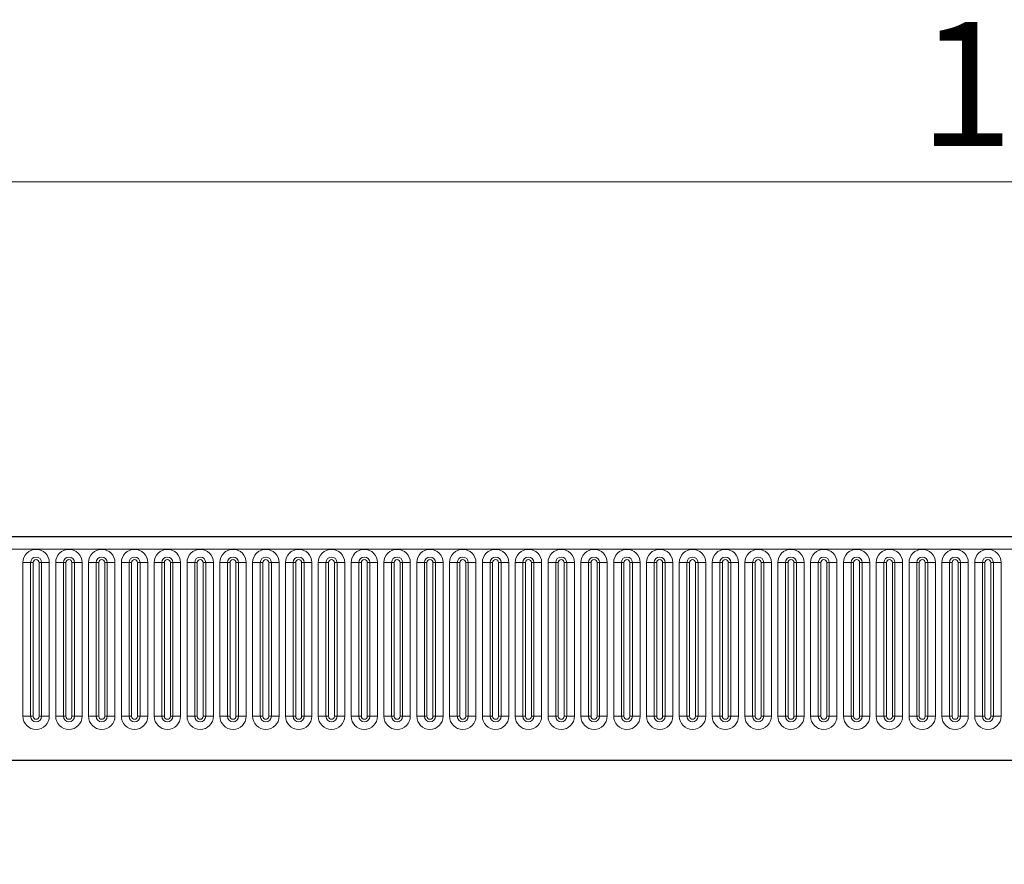
# Model space of a CAD drawing. Units: millimetres. Extents: x 0 to 420, y 0 to 297.
# Drawn here: x 279 to 307, y 235 to 259 of the extents above; entities that cross this region are included whole.
import ezdxf

# ---------------------------------------------------------------- set-up
doc = ezdxf.new("R2010")
doc.units = ezdxf.units.MM
doc.styles.add('SLDTEXTSTYLE1', font='TXT', dxfattribs={"width": 0.75})
doc.dimstyles.new('SLDDIMSTYLE2', dxfattribs={"dimtxt": 3.5, "dimasz": 3.302, "dimexe": 0, "dimexo": 0.0625, "dimgap": 0.875, "dimtad": 1, "dimlfac": 6, "dimrnd": 1e-09, "dimzin": 12, "dimdsep": 46, "dimtxsty": 'SLDTEXTSTYLE1', "dimsah": 1, "dimcen": 0.09, "dimadec": 0, "dimazin": 3, "dimtfac": 1, "dimtofl": 0, "dimtmove": 0, "dimatfit": 3, "dimfxl": 0, "dimfrac": 2, "dimtolj": 1, "dimtzin": 12, "dimarcsym": 0})

# ---------------------------------------------------------------- blocks, each defined once
blk = doc.blocks.new('_D_8')
at = {"color": 179, "linetype": 'Continuous', "lineweight": 18}
for p, q in [((226.035, 241.584), (226.035, 255.184)), ((392.702, 235.949), (392.702, 255.184)), ((226.035, 254.184), (392.702, 254.184))]:
    blk.add_line(p, q, dxfattribs=at)
for points in [[(226.035, 254.184), (229.337, 253.676), (229.337, 254.692)], [(392.702, 254.184), (389.4, 254.692), (389.4, 253.676)]]:
    blk.add_solid(points, dxfattribs=at)
at = {"color": 179, "linetype": 'Continuous', "lineweight": 18, "insert": (304.196, 258.696), "char_height": 3.5, "attachment_point": 1, "style": 'SLDTEXTSTYLE1'}
blk.add_mtext('1000', dxfattribs=at)

msp = doc.modelspace()

# ---------------------------------------------------------------- linework, layer by layer
at = {"color": 7, "linetype": 'Continuous', "lineweight": 25}
for p, q in [((392.5352, 244.184), (226.2019, 244.184)), ((231.2382, 237.884), (387.4989, 237.884))]:
    msp.add_line(p, q, dxfattribs=at)
at = {"color": 8, "linetype": 'Continuous', "lineweight": 18}
for p, q in [((226.2019, 243.8298), (392.5352, 243.8298)), ((278.9341, 239.1215), (278.9341, 243.4548)), ((279.1506, 243.4548), (278.9341, 243.4548)), ((279.1506, 243.4548), (279.1506, 239.1215)), ((279.2227, 243.4548), (279.1506, 243.4548)), ((279.2227, 239.1215), (279.2227, 243.4548)), ((279.4616, 243.4548), (279.3894, 243.4548)), ((279.3894, 239.1215), (279.3894, 243.4548)), ((279.4616, 239.1215), (279.4616, 243.4548)), ((279.6781, 243.4548), (279.4616, 243.4548)), ((279.6781, 243.4548), (279.6781, 239.1215)), ((279.8591, 239.1215), (279.8591, 243.4548)), ((280.0756, 243.4548), (279.8591, 243.4548)), ((280.0756, 243.4548), (280.0756, 239.1215)), ((280.1477, 243.4548), (280.0756, 243.4548)), ((280.1477, 239.1215), (280.1477, 243.4548)), ((280.3144, 239.1215), (280.3144, 243.4548)), ((280.3866, 243.4548), (280.3144, 243.4548)), ((280.3866, 239.1215), (280.3866, 243.4548)), ((280.6031, 243.4548), (280.3866, 243.4548)), ((280.6031, 243.4548), (280.6031, 239.1215)), ((280.7841, 239.1215), (280.7841, 243.4548)), ((281.0006, 243.4548), (280.7841, 243.4548)), ((281.0006, 243.4548), (281.0006, 239.1215)), ((281.0727, 243.4548), (281.0006, 243.4548)), ((281.0727, 239.1215), (281.0727, 243.4548)), ((281.2394, 239.1215), (281.2394, 243.4548)), ((281.3116, 243.4548), (281.2394, 243.4548)), ((281.3116, 239.1215), (281.3116, 243.4548)), ((281.5281, 243.4548), (281.3116, 243.4548)), ((281.5281, 243.4548), (281.5281, 239.1215)), ((281.7091, 239.1215), (281.7091, 243.4548)), ((281.9256, 243.4548), (281.7091, 243.4548)), ((281.9256, 243.4548), (281.9256, 239.1215)), ((281.9977, 243.4548), (281.9256, 243.4548)), ((281.9977, 239.1215), (281.9977, 243.4548)), ((282.2366, 243.4548), (282.1644, 243.4548)), ((282.1644, 239.1215), (282.1644, 243.4548)), ((282.2366, 239.1215), (282.2366, 243.4548)), ((282.4531, 243.4548), (282.2366, 243.4548)), ((282.4531, 243.4548), (282.4531, 239.1215)), ((282.6341, 239.1215), (282.6341, 243.4548)), ((282.8506, 243.4548), (282.6341, 243.4548)), ((282.8506, 243.4548), (282.8506, 239.1215)), ((282.9227, 243.4548), (282.8506, 243.4548)), ((282.9227, 239.1215), (282.9227, 243.4548)), ((283.0894, 239.1215), (283.0894, 243.4548)), ((283.1616, 243.4548), (283.0894, 243.4548)), ((283.1616, 239.1215), (283.1616, 243.4548)), ((283.3781, 243.4548), (283.1616, 243.4548)), ((283.3781, 243.4548), (283.3781, 239.1215)), ((283.5591, 239.1215), (283.5591, 243.4548)), ((283.7756, 243.4548), (283.5591, 243.4548)), ((283.7756, 243.4548), (283.7756, 239.1215)), ((283.8477, 243.4548), (283.7756, 243.4548)), ((283.8477, 239.1215), (283.8477, 243.4548)), ((284.0866, 243.4548), (284.0144, 243.4548)), ((284.0144, 239.1215), (284.0144, 243.4548)), ((284.0866, 239.1215), (284.0866, 243.4548)), ((284.3031, 243.4548), (284.0866, 243.4548)), ((284.3031, 243.4548), (284.3031, 239.1215)), ((284.4841, 239.1215), (284.4841, 243.4548)), ((284.7006, 243.4548), (284.4841, 243.4548)), ((284.7006, 243.4548), (284.7006, 239.1215)), ((284.7727, 243.4548), (284.7006, 243.4548)), ((284.7727, 239.1215), (284.7727, 243.4548)), ((285.0116, 243.4548), (284.9394, 243.4548)), ((284.9394, 239.1215), (284.9394, 243.4548)), ((285.0116, 239.1215), (285.0116, 243.4548)), ((285.2281, 243.4548), (285.0116, 243.4548)), ((285.2281, 243.4548), (285.2281, 239.1215)), ((285.4091, 239.1215), (285.4091, 243.4548)), ((285.6256, 243.4548), (285.4091, 243.4548)), ((285.6256, 243.4548), (285.6256, 239.1215)), ((285.6977, 243.4548), (285.6256, 243.4548)), ((285.6977, 239.1215), (285.6977, 243.4548)), ((285.8644, 239.1215), (285.8644, 243.4548)), ((285.9366, 243.4548), (285.8644, 243.4548)), ((285.9366, 239.1215), (285.9366, 243.4548)), ((286.1531, 243.4548), (285.9366, 243.4548)), ((286.1531, 243.4548), (286.1531, 239.1215)), ((286.3341, 239.1215), (286.3341, 243.4548)), ((286.5506, 243.4548), (286.3341, 243.4548)), ((286.5506, 243.4548), (286.5506, 239.1215)), ((286.6227, 243.4548), (286.5506, 243.4548)), ((286.6227, 239.1215), (286.6227, 243.4548)), ((286.8616, 243.4548), (286.7894, 243.4548)), ((286.7894, 239.1215), (286.7894, 243.4548)), ((286.8616, 239.1215), (286.8616, 243.4548)), ((287.0781, 243.4548), (286.8616, 243.4548)), ((287.0781, 243.4548), (287.0781, 239.1215)), ((287.2591, 239.1215), (287.2591, 243.4548)), ((287.4756, 243.4548), (287.2591, 243.4548)), ((287.4756, 243.4548), (287.4756, 239.1215)), ((287.5477, 243.4548), (287.4756, 243.4548)), ((287.5477, 239.1215), (287.5477, 243.4548)), ((287.7866, 243.4548), (287.7144, 243.4548)), ((287.7144, 239.1215), (287.7144, 243.4548)), ((287.7866, 239.1215), (287.7866, 243.4548)), ((288.0031, 243.4548), (287.7866, 243.4548)), ((288.0031, 243.4548), (288.0031, 239.1215)), ((288.1841, 239.1215), (288.1841, 243.4548)), ((288.4006, 243.4548), (288.1841, 243.4548)), ((288.4006, 243.4548), (288.4006, 239.1215)), ((288.4727, 243.4548), (288.4006, 243.4548)), ((288.4727, 239.1215), (288.4727, 243.4548)), ((288.6394, 239.1215), (288.6394, 243.4548)), ((288.7116, 243.4548), (288.6394, 243.4548)), ((288.7116, 239.1215), (288.7116, 243.4548)), ((288.9281, 243.4548), (288.7116, 243.4548)), ((288.9281, 243.4548), (288.9281, 239.1215)), ((289.1091, 239.1215), (289.1091, 243.4548)), ((289.3256, 243.4548), (289.1091, 243.4548)), ((289.3256, 243.4548), (289.3256, 239.1215)), ((289.3977, 243.4548), (289.3256, 243.4548)), ((289.3977, 239.1215), (289.3977, 243.4548)), ((289.5644, 239.1215), (289.5644, 243.4548)), ((289.6366, 243.4548), (289.5644, 243.4548)), ((289.6366, 239.1215), (289.6366, 243.4548)), ((289.8531, 243.4548), (289.6366, 243.4548)), ((289.8531, 243.4548), (289.8531, 239.1215)), ((290.0341, 239.1215), (290.0341, 243.4548)), ((290.2506, 243.4548), (290.0341, 243.4548)), ((290.2506, 243.4548), (290.2506, 239.1215)), ((290.3227, 243.4548), (290.2506, 243.4548)), ((290.3227, 239.1215), (290.3227, 243.4548)), ((290.4894, 239.1215), (290.4894, 243.4548)), ((290.5616, 243.4548), (290.4894, 243.4548)), ((290.5616, 239.1215), (290.5616, 243.4548)), ((290.7781, 243.4548), (290.5616, 243.4548)), ((290.7781, 243.4548), (290.7781, 239.1215)), ((290.9591, 239.1215), (290.9591, 243.4548)), ((291.1756, 243.4548), (290.9591, 243.4548)), ((291.1756, 243.4548), (291.1756, 239.1215)), ((291.2477, 243.4548), (291.1756, 243.4548)), ((291.2477, 239.1215), (291.2477, 243.4548)), ((291.4144, 239.1215), (291.4144, 243.4548)), ((291.4866, 243.4548), (291.4144, 243.4548)), ((291.4866, 239.1215), (291.4866, 243.4548)), ((291.7031, 243.4548), (291.4866, 243.4548)), ((291.7031, 243.4548), (291.7031, 239.1215)), ((291.8841, 239.1215), (291.8841, 243.4548)), ((292.1006, 243.4548), (291.8841, 243.4548)), ((292.1006, 243.4548), (292.1006, 239.1215)), ((292.1727, 243.4548), (292.1006, 243.4548)), ((292.1727, 239.1215), (292.1727, 243.4548)), ((292.3394, 239.1215), (292.3394, 243.4548)), ((292.4116, 243.4548), (292.3394, 243.4548)), ((292.4116, 239.1215), (292.4116, 243.4548)), ((292.6281, 243.4548), (292.4116, 243.4548)), ((292.6281, 243.4548), (292.6281, 239.1215)), ((292.8091, 239.1215), (292.8091, 243.4548)), ((293.0256, 243.4548), (292.8091, 243.4548)), ((293.0256, 243.4548), (293.0256, 239.1215)), ((293.0977, 243.4548), (293.0256, 243.4548)), ((293.0977, 239.1215), (293.0977, 243.4548)), ((293.3366, 243.4548), (293.2644, 243.4548)), ((293.2644, 239.1215), (293.2644, 243.4548)), ((293.3366, 239.1215), (293.3366, 243.4548)), ((293.5531, 243.4548), (293.3366, 243.4548)), ((293.5531, 243.4548), (293.5531, 239.1215)), ((293.7341, 239.1215), (293.7341, 243.4548)), ((293.9506, 243.4548), (293.7341, 243.4548)), ((293.9506, 243.4548), (293.9506, 239.1215)), ((294.0227, 243.4548), (293.9506, 243.4548)), ((294.0227, 239.1215), (294.0227, 243.4548)), ((294.1894, 239.1215), (294.1894, 243.4548)), ((294.2616, 243.4548), (294.1894, 243.4548)), ((294.2616, 239.1215), (294.2616, 243.4548)), ((294.4781, 243.4548), (294.2616, 243.4548)), ((294.4781, 243.4548), (294.4781, 239.1215)), ((294.6591, 239.1215), (294.6591, 243.4548)), ((294.8756, 243.4548), (294.6591, 243.4548)), ((294.8756, 243.4548), (294.8756, 239.1215)), ((294.9477, 243.4548), (294.8756, 243.4548)), ((294.9477, 239.1215), (294.9477, 243.4548)), ((295.1866, 243.4548), (295.1144, 243.4548)), ((295.1144, 239.1215), (295.1144, 243.4548)), ((295.1866, 239.1215), (295.1866, 243.4548)), ((295.4031, 243.4548), (295.1866, 243.4548)), ((295.4031, 243.4548), (295.4031, 239.1215)), ((295.5841, 239.1215), (295.5841, 243.4548)), ((295.8006, 243.4548), (295.5841, 243.4548)), ((295.8006, 243.4548), (295.8006, 239.1215)), ((295.8727, 243.4548), (295.8006, 243.4548)), ((295.8727, 239.1215), (295.8727, 243.4548)), ((296.1116, 243.4548), (296.0394, 243.4548)), ((296.0394, 239.1215), (296.0394, 243.4548)), ((296.1116, 239.1215), (296.1116, 243.4548)), ((296.3281, 243.4548), (296.1116, 243.4548)), ((296.3281, 243.4548), (296.3281, 239.1215)), ((296.5091, 239.1215), (296.5091, 243.4548)), ((296.7256, 243.4548), (296.5091, 243.4548)), ((296.7256, 243.4548), (296.7256, 239.1215)), ((296.7977, 243.4548), (296.7256, 243.4548)), ((296.7977, 239.1215), (296.7977, 243.4548)), ((297.0366, 243.4548), (296.9644, 243.4548)), ((296.9644, 239.1215), (296.9644, 243.4548)), ((297.0366, 239.1215), (297.0366, 243.4548)), ((297.2531, 243.4548), (297.0366, 243.4548)), ((297.2531, 243.4548), (297.2531, 239.1215)), ((297.4341, 239.1215), (297.4341, 243.4548)), ((297.6506, 243.4548), (297.4341, 243.4548)), ((297.6506, 243.4548), (297.6506, 239.1215)), ((297.7227, 243.4548), (297.6506, 243.4548)), ((297.7227, 239.1215), (297.7227, 243.4548)), ((297.8894, 239.1215), (297.8894, 243.4548)), ((297.9616, 243.4548), (297.8894, 243.4548)), ((297.9616, 239.1215), (297.9616, 243.4548)), ((298.1781, 243.4548), (297.9616, 243.4548)), ((298.1781, 243.4548), (298.1781, 239.1215)), ((298.3591, 239.1215), (298.3591, 243.4548)), ((298.5756, 243.4548), (298.3591, 243.4548)), ((298.5756, 243.4548), (298.5756, 239.1215)), ((298.6477, 243.4548), (298.5756, 243.4548)), ((298.6477, 239.1215), (298.6477, 243.4548)), ((298.8144, 239.1215), (298.8144, 243.4548)), ((298.8866, 243.4548), (298.8144, 243.4548)), ((298.8866, 239.1215), (298.8866, 243.4548)), ((299.1031, 243.4548), (298.8866, 243.4548)), ((299.1031, 243.4548), (299.1031, 239.1215)), ((299.2841, 239.1215), (299.2841, 243.4548)), ((299.5006, 243.4548), (299.2841, 243.4548)), ((299.5006, 243.4548), (299.5006, 239.1215)), ((299.5727, 243.4548), (299.5006, 243.4548)), ((299.5727, 239.1215), (299.5727, 243.4548)), ((299.7394, 239.1215), (299.7394, 243.4548)), ((299.8116, 243.4548), (299.7394, 243.4548)), ((299.8116, 239.1215), (299.8116, 243.4548)), ((300.0281, 243.4548), (299.8116, 243.4548)), ((300.0281, 243.4548), (300.0281, 239.1215)), ((300.2091, 239.1215), (300.2091, 243.4548)), ((300.4256, 243.4548), (300.2091, 243.4548)), ((300.4256, 243.4548), (300.4256, 239.1215)), ((300.4977, 243.4548), (300.4256, 243.4548)), ((300.4977, 239.1215), (300.4977, 243.4548)), ((300.7366, 243.4548), (300.6644, 243.4548)), ((300.6644, 239.1215), (300.6644, 243.4548)), ((300.7366, 239.1215), (300.7366, 243.4548)), ((300.9531, 243.4548), (300.7366, 243.4548)), ((300.9531, 243.4548), (300.9531, 239.1215)), ((301.1341, 239.1215), (301.1341, 243.4548)), ((301.3506, 243.4548), (301.1341, 243.4548)), ((301.3506, 243.4548), (301.3506, 239.1215)), ((301.4227, 243.4548), (301.3506, 243.4548)), ((301.4227, 239.1215), (301.4227, 243.4548)), ((301.6616, 243.4548), (301.5894, 243.4548)), ((301.5894, 239.1215), (301.5894, 243.4548)), ((301.6616, 239.1215), (301.6616, 243.4548)), ((301.8781, 243.4548), (301.6616, 243.4548)), ((301.8781, 243.4548), (301.8781, 239.1215)), ((302.0591, 239.1215), (302.0591, 243.4548)), ((302.2756, 243.4548), (302.0591, 243.4548)), ((302.2756, 243.4548), (302.2756, 239.1215)), ((302.3477, 243.4548), (302.2756, 243.4548)), ((302.3477, 239.1215), (302.3477, 243.4548)), ((302.5866, 243.4548), (302.5144, 243.4548)), ((302.5144, 239.1215), (302.5144, 243.4548)), ((302.5866, 239.1215), (302.5866, 243.4548)), ((302.8031, 243.4548), (302.5866, 243.4548)), ((302.8031, 243.4548), (302.8031, 239.1215)), ((302.9841, 239.1215), (302.9841, 243.4548)), ((303.2006, 243.4548), (302.9841, 243.4548)), ((303.2006, 243.4548), (303.2006, 239.1215)), ((303.2727, 243.4548), (303.2006, 243.4548)), ((303.2727, 239.1215), (303.2727, 243.4548)), ((303.4394, 239.1215), (303.4394, 243.4548)), ((303.5116, 243.4548), (303.4394, 243.4548)), ((303.5116, 239.1215), (303.5116, 243.4548)), ((303.7281, 243.4548), (303.5116, 243.4548)), ((303.7281, 243.4548), (303.7281, 239.1215)), ((303.9091, 239.1215), (303.9091, 243.4548)), ((304.1256, 243.4548), (303.9091, 243.4548)), ((304.1256, 243.4548), (304.1256, 239.1215)), ((304.1977, 243.4548), (304.1256, 243.4548)), ((304.1977, 239.1215), (304.1977, 243.4548)), ((304.3644, 239.1215), (304.3644, 243.4548)), ((304.4366, 243.4548), (304.3644, 243.4548)), ((304.4366, 239.1215), (304.4366, 243.4548)), ((304.6531, 243.4548), (304.4366, 243.4548)), ((304.6531, 243.4548), (304.6531, 239.1215)), ((304.8341, 239.1215), (304.8341, 243.4548)), ((305.0506, 243.4548), (304.8341, 243.4548)), ((305.0506, 243.4548), (305.0506, 239.1215)), ((305.1227, 243.4548), (305.0506, 243.4548)), ((305.1227, 239.1215), (305.1227, 243.4548)), ((305.3616, 243.4548), (305.2894, 243.4548)), ((305.2894, 239.1215), (305.2894, 243.4548)), ((305.3616, 239.1215), (305.3616, 243.4548)), ((305.5781, 243.4548), (305.3616, 243.4548)), ((305.5781, 243.4548), (305.5781, 239.1215)), ((305.7591, 239.1215), (305.7591, 243.4548)), ((305.9756, 243.4548), (305.7591, 243.4548)), ((305.9756, 243.4548), (305.9756, 239.1215)), ((306.0477, 243.4548), (305.9756, 243.4548)), ((306.0477, 239.1215), (306.0477, 243.4548)), ((306.2144, 239.1215), (306.2144, 243.4548)), ((306.2866, 243.4548), (306.2144, 243.4548)), ((306.2866, 239.1215), (306.2866, 243.4548)), ((306.5031, 243.4548), (306.2866, 243.4548)), ((306.5031, 243.4548), (306.5031, 239.1215)), ((279.1506, 239.1215), (278.9341, 239.1215)), ((279.2227, 239.1215), (279.1506, 239.1215)), ((279.4616, 239.1215), (279.3894, 239.1215)), ((279.6781, 239.1215), (279.4616, 239.1215)), ((280.0756, 239.1215), (279.8591, 239.1215)), ((280.1477, 239.1215), (280.0756, 239.1215)), ((280.3866, 239.1215), (280.3144, 239.1215)), ((280.6031, 239.1215), (280.3866, 239.1215)), ((281.0006, 239.1215), (280.7841, 239.1215)), ((281.0727, 239.1215), (281.0006, 239.1215)), ((281.3116, 239.1215), (281.2394, 239.1215)), ((281.5281, 239.1215), (281.3116, 239.1215)), ((281.9256, 239.1215), (281.7091, 239.1215)), ((281.9977, 239.1215), (281.9256, 239.1215)), ((282.2366, 239.1215), (282.1644, 239.1215)), ((282.4531, 239.1215), (282.2366, 239.1215)), ((282.8506, 239.1215), (282.6341, 239.1215)), ((282.9227, 239.1215), (282.8506, 239.1215)), ((283.1616, 239.1215), (283.0894, 239.1215)), ((283.3781, 239.1215), (283.1616, 239.1215)), ((283.7756, 239.1215), (283.5591, 239.1215)), ((283.8477, 239.1215), (283.7756, 239.1215)), ((284.0866, 239.1215), (284.0144, 239.1215)), ((284.3031, 239.1215), (284.0866, 239.1215)), ((284.7006, 239.1215), (284.4841, 239.1215)), ((284.7727, 239.1215), (284.7006, 239.1215)), ((285.0116, 239.1215), (284.9394, 239.1215)), ((285.2281, 239.1215), (285.0116, 239.1215)), ((285.6256, 239.1215), (285.4091, 239.1215)), ((285.6977, 239.1215), (285.6256, 239.1215)), ((285.9366, 239.1215), (285.8644, 239.1215)), ((286.1531, 239.1215), (285.9366, 239.1215)), ((286.5506, 239.1215), (286.3341, 239.1215)), ((286.6227, 239.1215), (286.5506, 239.1215)), ((286.8616, 239.1215), (286.7894, 239.1215)), ((287.0781, 239.1215), (286.8616, 239.1215)), ((287.4756, 239.1215), (287.2591, 239.1215)), ((287.5477, 239.1215), (287.4756, 239.1215)), ((287.7866, 239.1215), (287.7144, 239.1215)), ((288.0031, 239.1215), (287.7866, 239.1215)), ((288.4006, 239.1215), (288.1841, 239.1215)), ((288.4727, 239.1215), (288.4006, 239.1215)), ((288.7116, 239.1215), (288.6394, 239.1215)), ((288.9281, 239.1215), (288.7116, 239.1215)), ((289.3256, 239.1215), (289.1091, 239.1215)), ((289.3977, 239.1215), (289.3256, 239.1215)), ((289.6366, 239.1215), (289.5644, 239.1215)), ((289.8531, 239.1215), (289.6366, 239.1215)), ((290.2506, 239.1215), (290.0341, 239.1215)), ((290.3227, 239.1215), (290.2506, 239.1215)), ((290.5616, 239.1215), (290.4894, 239.1215)), ((290.7781, 239.1215), (290.5616, 239.1215)), ((291.1756, 239.1215), (290.9591, 239.1215)), ((291.2477, 239.1215), (291.1756, 239.1215)), ((291.4866, 239.1215), (291.4144, 239.1215)), ((291.7031, 239.1215), (291.4866, 239.1215)), ((292.1006, 239.1215), (291.8841, 239.1215)), ((292.1727, 239.1215), (292.1006, 239.1215)), ((292.4116, 239.1215), (292.3394, 239.1215)), ((292.6281, 239.1215), (292.4116, 239.1215)), ((293.0256, 239.1215), (292.8091, 239.1215)), ((293.0977, 239.1215), (293.0256, 239.1215)), ((293.3366, 239.1215), (293.2644, 239.1215)), ((293.5531, 239.1215), (293.3366, 239.1215)), ((293.9506, 239.1215), (293.7341, 239.1215)), ((294.0227, 239.1215), (293.9506, 239.1215)), ((294.2616, 239.1215), (294.1894, 239.1215)), ((294.4781, 239.1215), (294.2616, 239.1215)), ((294.8756, 239.1215), (294.6591, 239.1215)), ((294.9477, 239.1215), (294.8756, 239.1215)), ((295.1866, 239.1215), (295.1144, 239.1215)), ((295.4031, 239.1215), (295.1866, 239.1215)), ((295.8006, 239.1215), (295.5841, 239.1215)), ((295.8727, 239.1215), (295.8006, 239.1215)), ((296.1116, 239.1215), (296.0394, 239.1215)), ((296.3281, 239.1215), (296.1116, 239.1215)), ((296.7256, 239.1215), (296.5091, 239.1215)), ((296.7977, 239.1215), (296.7256, 239.1215)), ((297.0366, 239.1215), (296.9644, 239.1215)), ((297.2531, 239.1215), (297.0366, 239.1215)), ((297.6506, 239.1215), (297.4341, 239.1215)), ((297.7227, 239.1215), (297.6506, 239.1215)), ((297.9616, 239.1215), (297.8894, 239.1215)), ((298.1781, 239.1215), (297.9616, 239.1215)), ((298.5756, 239.1215), (298.3591, 239.1215)), ((298.6477, 239.1215), (298.5756, 239.1215)), ((298.8866, 239.1215), (298.8144, 239.1215)), ((299.1031, 239.1215), (298.8866, 239.1215)), ((299.5006, 239.1215), (299.2841, 239.1215)), ((299.5727, 239.1215), (299.5006, 239.1215)), ((299.8116, 239.1215), (299.7394, 239.1215)), ((300.0281, 239.1215), (299.8116, 239.1215)), ((300.4256, 239.1215), (300.2091, 239.1215)), ((300.4977, 239.1215), (300.4256, 239.1215)), ((300.7366, 239.1215), (300.6644, 239.1215)), ((300.9531, 239.1215), (300.7366, 239.1215)), ((301.3506, 239.1215), (301.1341, 239.1215)), ((301.4227, 239.1215), (301.3506, 239.1215)), ((301.6616, 239.1215), (301.5894, 239.1215)), ((301.8781, 239.1215), (301.6616, 239.1215)), ((302.2756, 239.1215), (302.0591, 239.1215)), ((302.3477, 239.1215), (302.2756, 239.1215)), ((302.5866, 239.1215), (302.5144, 239.1215)), ((302.8031, 239.1215), (302.5866, 239.1215)), ((303.2006, 239.1215), (302.9841, 239.1215)), ((303.2727, 239.1215), (303.2006, 239.1215)), ((303.5116, 239.1215), (303.4394, 239.1215)), ((303.7281, 239.1215), (303.5116, 239.1215)), ((304.1256, 239.1215), (303.9091, 239.1215)), ((304.1977, 239.1215), (304.1256, 239.1215)), ((304.4366, 239.1215), (304.3644, 239.1215)), ((304.6531, 239.1215), (304.4366, 239.1215)), ((305.0506, 239.1215), (304.8341, 239.1215)), ((305.1227, 239.1215), (305.0506, 239.1215)), ((305.3616, 239.1215), (305.2894, 239.1215)), ((305.5781, 239.1215), (305.3616, 239.1215)), ((305.9756, 239.1215), (305.7591, 239.1215)), ((306.0477, 239.1215), (305.9756, 239.1215)), ((306.2866, 239.1215), (306.2144, 239.1215)), ((306.5031, 239.1215), (306.2866, 239.1215)), ((231.2382, 237.884), (387.4989, 237.884))]:
    msp.add_line(p, q, dxfattribs=at)
for centre, radius, start, end in [((279.3061, 243.4548), 0.372, 0, 180), ((280.2311, 243.4548), 0.372, 0, 180), ((281.1561, 243.4548), 0.372, 0, 180), ((282.0811, 243.4548), 0.372, 0, 180), ((283.0061, 243.4548), 0.372, 0, 180), ((283.9311, 243.4548), 0.372, 0, 180), ((284.8561, 243.4548), 0.372, 0, 180), ((285.7811, 243.4548), 0.372, 0, 180), ((286.7061, 243.4548), 0.372, 0, 180), ((287.6311, 243.4548), 0.372, 0, 180), ((288.5561, 243.4548), 0.372, 0, 180), ((289.4811, 243.4548), 0.372, 0, 180), ((290.4061, 243.4548), 0.372, 0, 180), ((291.3311, 243.4548), 0.372, 0, 180), ((292.2561, 243.4548), 0.372, 0, 180), ((293.1811, 243.4548), 0.372, 0, 180), ((294.1061, 243.4548), 0.372, 0, 180), ((295.0311, 243.4548), 0.372, 0, 180), ((295.9561, 243.4548), 0.372, 0, 180), ((296.8811, 243.4548), 0.372, 0, 180), ((297.8061, 243.4548), 0.372, 0, 180), ((298.7311, 243.4548), 0.372, 0, 180), ((299.6561, 243.4548), 0.372, 0, 180), ((300.5811, 243.4548), 0.372, 0, 180), ((301.5061, 243.4548), 0.372, 0, 180), ((302.4311, 243.4548), 0.372, 0, 180), ((303.3561, 243.4548), 0.372, 0, 180), ((304.2811, 243.4548), 0.372, 0, 180), ((305.2061, 243.4548), 0.372, 0, 180), ((306.1311, 243.4548), 0.372, 0, 180), ((279.3061, 243.4548), 0.1555, 0, 180), ((279.3061, 243.4548), 0.0833, 0, 180), ((280.2311, 243.4548), 0.1555, 0, 180), ((280.2311, 243.4548), 0.0833, 0, 180), ((281.1561, 243.4548), 0.1555, 0, 180), ((281.1561, 243.4548), 0.0833, 0, 180), ((282.0811, 243.4548), 0.1555, 0, 180), ((282.0811, 243.4548), 0.0833, 0, 180), ((283.0061, 243.4548), 0.1555, 0, 180), ((283.0061, 243.4548), 0.0833, 0, 180), ((283.9311, 243.4548), 0.1555, 0, 180), ((283.9311, 243.4548), 0.0833, 0, 180), ((284.8561, 243.4548), 0.1555, 0, 180), ((284.8561, 243.4548), 0.0833, 0, 180), ((285.7811, 243.4548), 0.1555, 0, 180), ((285.7811, 243.4548), 0.0833, 0, 180), ((286.7061, 243.4548), 0.1555, 0, 180), ((286.7061, 243.4548), 0.0833, 0, 180), ((287.6311, 243.4548), 0.1555, 0, 180), ((287.6311, 243.4548), 0.0833, 0, 180), ((288.5561, 243.4548), 0.1555, 0, 180), ((288.5561, 243.4548), 0.0833, 0, 180), ((289.4811, 243.4548), 0.1555, 0, 180), ((289.4811, 243.4548), 0.0833, 0, 180), ((290.4061, 243.4548), 0.1555, 0, 180), ((290.4061, 243.4548), 0.0833, 0, 180), ((291.3311, 243.4548), 0.1555, 0, 180), ((291.3311, 243.4548), 0.0833, 0, 180), ((292.2561, 243.4548), 0.1555, 0, 180), ((292.2561, 243.4548), 0.0833, 0, 180), ((293.1811, 243.4548), 0.1555, 0, 180), ((293.1811, 243.4548), 0.0833, 0, 180), ((294.1061, 243.4548), 0.1555, 0, 180), ((294.1061, 243.4548), 0.0833, 0, 180), ((295.0311, 243.4548), 0.1555, 0, 180), ((295.0311, 243.4548), 0.0833, 0, 180), ((295.9561, 243.4548), 0.1555, 0, 180), ((295.9561, 243.4548), 0.0833, 0, 180), ((296.8811, 243.4548), 0.1555, 0, 180), ((296.8811, 243.4548), 0.0833, 0, 180), ((297.8061, 243.4548), 0.1555, 0, 180), ((297.8061, 243.4548), 0.0833, 0, 180), ((298.7311, 243.4548), 0.1555, 0, 180), ((298.7311, 243.4548), 0.0833, 0, 180), ((299.6561, 243.4548), 0.1555, 0, 180), ((299.6561, 243.4548), 0.0833, 0, 180), ((300.5811, 243.4548), 0.1555, 0, 180), ((300.5811, 243.4548), 0.0833, 0, 180), ((301.5061, 243.4548), 0.1555, 0, 180), ((301.5061, 243.4548), 0.0833, 0, 180), ((302.4311, 243.4548), 0.1555, 0, 180), ((302.4311, 243.4548), 0.0833, 0, 180), ((303.3561, 243.4548), 0.1555, 0, 180), ((303.3561, 243.4548), 0.0833, 0, 180), ((304.2811, 243.4548), 0.1555, 0, 180), ((304.2811, 243.4548), 0.0833, 0, 180), ((305.2061, 243.4548), 0.1555, 0, 180), ((305.2061, 243.4548), 0.0833, 0, 180), ((306.1311, 243.4548), 0.1555, 0, 180), ((306.1311, 243.4548), 0.0833, 0, 180), ((279.3061, 239.1215), 0.372, 180, 0), ((279.3061, 239.1215), 0.1555, 180, 0), ((279.3061, 239.1215), 0.0833, 180, 0), ((280.2311, 239.1215), 0.372, 180, 0), ((280.2311, 239.1215), 0.1555, 180, 0), ((280.2311, 239.1215), 0.0833, 180, 0), ((281.1561, 239.1215), 0.372, 180, 0), ((281.1561, 239.1215), 0.1555, 180, 0), ((281.1561, 239.1215), 0.0833, 180, 0), ((282.0811, 239.1215), 0.372, 180, 0), ((282.0811, 239.1215), 0.1555, 180, 0), ((282.0811, 239.1215), 0.0833, 180, 0), ((283.0061, 239.1215), 0.372, 180, 0), ((283.0061, 239.1215), 0.1555, 180, 0), ((283.0061, 239.1215), 0.0833, 180, 0), ((283.9311, 239.1215), 0.372, 180, 0), ((283.9311, 239.1215), 0.1555, 180, 0), ((283.9311, 239.1215), 0.0833, 180, 0), ((284.8561, 239.1215), 0.372, 180, 0), ((284.8561, 239.1215), 0.1555, 180, 0), ((284.8561, 239.1215), 0.0833, 180, 0), ((285.7811, 239.1215), 0.372, 180, 0), ((285.7811, 239.1215), 0.1555, 180, 0), ((285.7811, 239.1215), 0.0833, 180, 0), ((286.7061, 239.1215), 0.372, 180, 0), ((286.7061, 239.1215), 0.1555, 180, 0), ((286.7061, 239.1215), 0.0833, 180, 0), ((287.6311, 239.1215), 0.372, 180, 0), ((287.6311, 239.1215), 0.1555, 180, 0), ((287.6311, 239.1215), 0.0833, 180, 0), ((288.5561, 239.1215), 0.372, 180, 0), ((288.5561, 239.1215), 0.1555, 180, 0), ((288.5561, 239.1215), 0.0833, 180, 0), ((289.4811, 239.1215), 0.372, 180, 0), ((289.4811, 239.1215), 0.1555, 180, 0), ((289.4811, 239.1215), 0.0833, 180, 0), ((290.4061, 239.1215), 0.372, 180, 0), ((290.4061, 239.1215), 0.1555, 180, 0), ((290.4061, 239.1215), 0.0833, 180, 0), ((291.3311, 239.1215), 0.372, 180, 0), ((291.3311, 239.1215), 0.1555, 180, 0), ((291.3311, 239.1215), 0.0833, 180, 0), ((292.2561, 239.1215), 0.372, 180, 0), ((292.2561, 239.1215), 0.1555, 180, 0), ((292.2561, 239.1215), 0.0833, 180, 0), ((293.1811, 239.1215), 0.372, 180, 0), ((293.1811, 239.1215), 0.1555, 180, 0), ((293.1811, 239.1215), 0.0833, 180, 0), ((294.1061, 239.1215), 0.372, 180, 0), ((294.1061, 239.1215), 0.1555, 180, 0), ((294.1061, 239.1215), 0.0833, 180, 0), ((295.0311, 239.1215), 0.372, 180, 0), ((295.0311, 239.1215), 0.1555, 180, 0), ((295.0311, 239.1215), 0.0833, 180, 0), ((295.9561, 239.1215), 0.372, 180, 0), ((295.9561, 239.1215), 0.1555, 180, 0), ((295.9561, 239.1215), 0.0833, 180, 0), ((296.8811, 239.1215), 0.372, 180, 0), ((296.8811, 239.1215), 0.1555, 180, 0), ((296.8811, 239.1215), 0.0833, 180, 0), ((297.8061, 239.1215), 0.372, 180, 0), ((297.8061, 239.1215), 0.1555, 180, 0), ((297.8061, 239.1215), 0.0833, 180, 0), ((298.7311, 239.1215), 0.372, 180, 0), ((298.7311, 239.1215), 0.1555, 180, 0), ((298.7311, 239.1215), 0.0833, 180, 0), ((299.6561, 239.1215), 0.372, 180, 0), ((299.6561, 239.1215), 0.1555, 180, 0), ((299.6561, 239.1215), 0.0833, 180, 0), ((300.5811, 239.1215), 0.372, 180, 0), ((300.5811, 239.1215), 0.1555, 180, 0), ((300.5811, 239.1215), 0.0833, 180, 0), ((301.5061, 239.1215), 0.372, 180, 0), ((301.5061, 239.1215), 0.1555, 180, 0), ((301.5061, 239.1215), 0.0833, 180, 0), ((302.4311, 239.1215), 0.372, 180, 0), ((302.4311, 239.1215), 0.1555, 180, 0), ((302.4311, 239.1215), 0.0833, 180, 0), ((303.3561, 239.1215), 0.372, 180, 0), ((303.3561, 239.1215), 0.1555, 180, 0), ((303.3561, 239.1215), 0.0833, 180, 0), ((304.2811, 239.1215), 0.372, 180, 0), ((304.2811, 239.1215), 0.1555, 180, 0), ((304.2811, 239.1215), 0.0833, 180, 0), ((305.2061, 239.1215), 0.372, 180, 0), ((305.2061, 239.1215), 0.1555, 180, 0), ((305.2061, 239.1215), 0.0833, 180, 0), ((306.1311, 239.1215), 0.372, 180, 0), ((306.1311, 239.1215), 0.1555, 180, 0), ((306.1311, 239.1215), 0.0833, 180, 0)]:
    msp.add_arc(centre, radius, start, end, dxfattribs=at)

# ---------------------------------------------------------------- dimensions: what is measured, and where the dimension line sits
at = {"color": 179, "linetype": 'Continuous', "lineweight": 18}
dim = msp.add_linear_dim(base=(392.7019, 254.184), p1=(226.0352, 240.584), p2=(392.7019, 234.9488), dimstyle='SLDDIMSTYLE2', dxfattribs=at)
dim.commit()
dim.dimension.update_dxf_attribs({"geometry": '_D_8', "text_midpoint": (309.3686, 254.184), "dimtype": 160})

doc.saveas('drawing.dxf')
